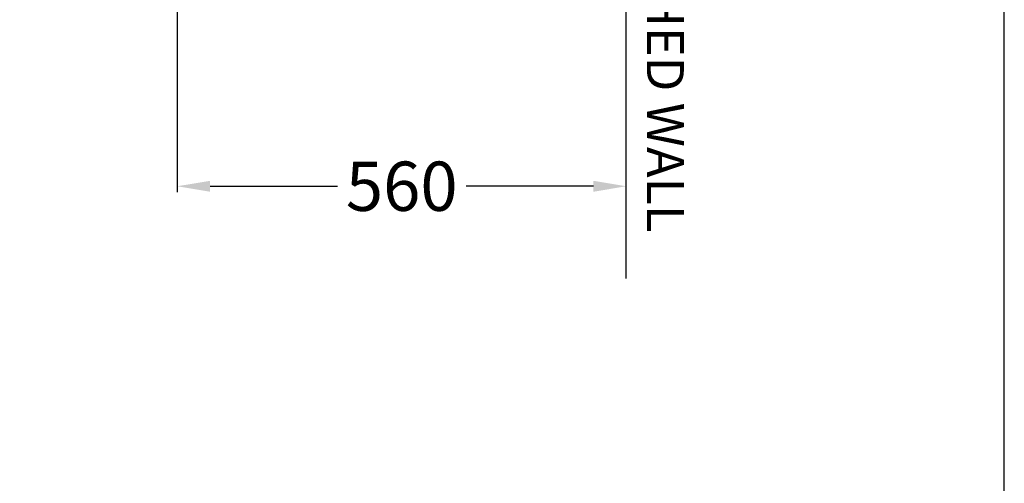
# Model space of a CAD drawing. Units: millimetres. Extents: x 446 to 8024, y -4280 to -900.
# Drawn here: x 6824 to 8024, y -2590 to -2025 of the extents above; entities that cross this region are included whole.
import ezdxf

# ---------------------------------------------------------------- set-up
doc = ezdxf.new("R2010")
doc.units = ezdxf.units.MM
doc.header["$LTSCALE"] = 30
doc.header["$MEASUREMENT"] = 0
doc.layers.get('0').update_dxf_attribs({"linetype": 'CONTINUOUS'})
doc.layers.get('DEFPOINTS').update_dxf_attribs({"linetype": 'CONTINUOUS'})
doc.layers.add('LAYER11', color=11, linetype='CONTINUOUS')
doc.styles.add('ROMANS', font='romans.shx', dxfattribs={"height": 60})
doc.dimstyles.get("Standard").update_dxf_attribs({"dimtxt": 0.18, "dimasz": 0.18, "dimexe": 0.18, "dimexo": 0.0625, "dimgap": 0.09, "dimtad": 0, "dimtih": 1, "dimtoh": 1, "dimzin": 0, "dimdsep": 46, "dimtxsty": 'ROMANS', "dimcen": 0.09, "dimadec": 0, "dimazin": 0, "dimtfac": 1, "dimtofl": 0, "dimtmove": 2, "dimatfit": 3, "dimfxl": 0, "dimtolj": 1, "dimtzin": 15, "dimarcsym": 0})

# ---------------------------------------------------------------- blocks, each defined once
blk = doc.blocks.new('*D49')
at = {"color": 0, "lineweight": -2}
for p, q in [((7016.3, -1759.8), (7016.3, -2235.1)), ((7056.3, -2227.9), (7211.6, -2227.9)), ((7523.4, -2227.9), (7368.1, -2227.9)), ((7563.4, -2245), (7563.4, -2235.1))]:
    blk.add_line(p, q, dxfattribs=at)
at = {"color": 0}
for points in [[(7056.3, -2221.3), (7056.3, -2234.6), (7016.3, -2227.9)], [(7523.4, -2221.3), (7523.4, -2234.6), (7563.4, -2227.9)]]:
    blk.add_solid(points, dxfattribs=at)
at = {"layer": 'DEFPOINTS', "color": 0}
for p in [(7016.3, -1727.8), (7563.4, -2213), (7563.4, -2227.9)]:
    blk.add_point(p, dxfattribs=at)
at = {"color": 0, "insert": (7289.8, -2227.9), "char_height": 60, "attachment_point": 5, "style": 'ROMANS'}
blk.add_mtext('\\A1;\\fJS Jukaphanas|b0|i0|c2|p2;560', dxfattribs=at)

msp = doc.modelspace()

# ---------------------------------------------------------------- linework, layer by layer
msp.add_lwpolyline([(8024.057, -899.777), (4235.22, -899.777), (4235.22, -4279.594), (8024.057, -4279.594)], close=True)
at = {"layer": 'LAYER11'}
msp.add_line((7563.386, -2340.46), (7563.386, -1275.542), dxfattribs=at)

# ---------------------------------------------------------------- texts
at = {"style": 'ROMANS'}
msp.add_text('FINISHED WALL', height=45, rotation=270, dxfattribs=at).set_placement((7588.59, -1838.435))

# ---------------------------------------------------------------- dimensions: what is measured, and where the dimension line sits
dim = msp.add_linear_dim(base=(7563.386, -2227.948), p1=(7016.281, -1727.799), p2=(7563.386, -2212.958), text='\\fJS Jukaphanas|b0|i0|c2|p2;560', dimstyle='Standard', override={"dimscale": 40, "dimasz": 1, "dimexo": 0.8, "dimgap": 0.5, "dimzin": 15, "dimcen": 0})
dim.commit()
dim.dimension.update_dxf_attribs({"geometry": '*D49', "text_midpoint": (7289.833, -2227.948)})

doc.saveas('drawing.dxf')
